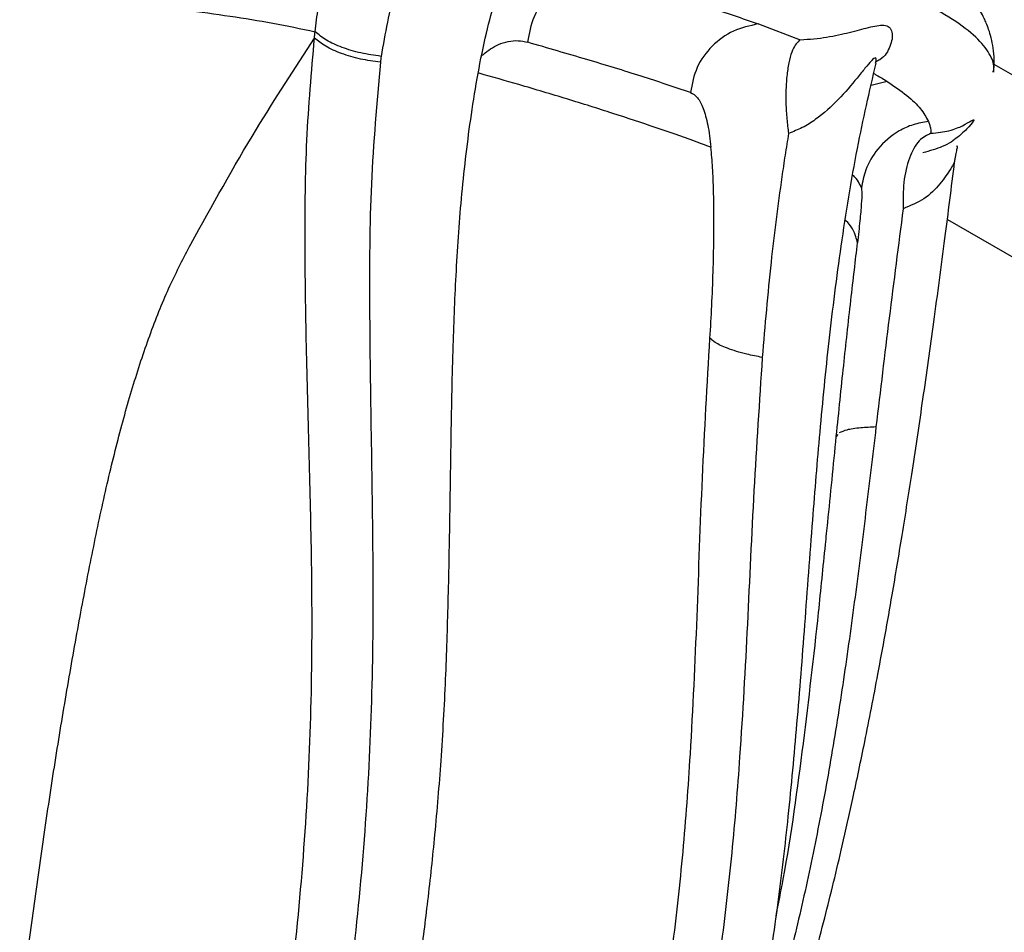
# Model space of a CAD drawing. Units: metres. Extents: x -0.02 to 0.082, y 0.002 to 0.086.
# Drawn here: x 0.033 to 0.034, y 0.046 to 0.046 of the extents above; entities that cross this region are included whole.
import ezdxf

# ---------------------------------------------------------------- set-up
doc = ezdxf.new("R2010")
doc.units = ezdxf.units.M

msp = doc.modelspace()

# ---------------------------------------------------------------- linework, layer by layer
at = {"color": 7, "linetype": 'Continuous', "lineweight": 25}
for p, q in [((0.03360143, 0.0463449), (0.03362342, 0.04633664)), ((0.03366297, 0.04632465), (0.03366296, 0.04632499)), ((0.03411276, 0.04609974), (0.0337249, 0.04632368)), ((0.033669, 0.04631472), (0.03366057, 0.04631272)), ((0.03370046, 0.04624252), (0.03407147, 0.04602832)), ((0.03364309, 0.04612985), (0.03364229, 0.04612888))]:
    msp.add_line(p, q, dxfattribs=at)
for points, knots in [([(0.03372442, 0.04631958), (0.03372458, 0.04632014), (0.03372533, 0.04632287), (0.03372326, 0.04632858), (0.03371733, 0.04633679), (0.03370573, 0.04634602), (0.03368903, 0.04635575), (0.03366687, 0.04636598), (0.03363948, 0.04637662), (0.03360745, 0.04638759), (0.03357166, 0.0463988), (0.03353293, 0.04641023), (0.03350385, 0.04641812), (0.0334893, 0.04642207)], [0, 0, 0, 0, 0.021646, 0.105774, 0.206663, 0.307635, 0.408699, 0.509497, 0.609887, 0.70805, 0.80566, 0.902798, 1, 1, 1, 1]), ([(0.03372474, 0.04631955), (0.03372489, 0.04632173), (0.03372517, 0.04632582), (0.03372462, 0.04633197), (0.03372356, 0.04633736), (0.03372223, 0.0463418), (0.0337209, 0.04634525), (0.0337195, 0.04634836), (0.03371777, 0.04635167), (0.03371545, 0.04635542), (0.03371257, 0.0463594), (0.03370903, 0.04636359), (0.03370467, 0.046368), (0.03369943, 0.04637257), (0.0336931, 0.04637734), (0.03368471, 0.04638298), (0.03367702, 0.04638708), (0.03367241, 0.04638954)], [0, 0, 0, 0, 0.0617844, 0.1161251, 0.162969, 0.2022729, 0.2340085, 0.2597992, 0.3044382, 0.3560331, 0.414583, 0.4850321, 0.5634763, 0.6499416, 0.7444657, 0.8470133, 1, 1, 1, 1]), ([(0.03336923, 0.0463408), (0.03336972, 0.04634499), (0.03337061, 0.04635267), (0.03337307, 0.04636326), (0.03337545, 0.04637288), (0.03337718, 0.04637909), (0.03337804, 0.04638219)], [0, 0, 0, 0, 0.2922646, 0.5347615, 0.7678391, 1, 1, 1, 1]), ([(0.03325745, 0.04524734), (0.03326405, 0.04526356), (0.03327682, 0.04529491), (0.03329525, 0.04534388), (0.03331223, 0.04539174), (0.03332774, 0.04543837), (0.03334177, 0.04548322), (0.03335505, 0.04552837), (0.03336757, 0.04557391), (0.03337948, 0.04562068), (0.03339032, 0.04566686), (0.03340021, 0.04571291), (0.03340829, 0.04575435), (0.03341476, 0.04579097), (0.03341988, 0.04582275), (0.03342443, 0.04585427), (0.03342855, 0.04588678), (0.03343228, 0.04592177), (0.03343552, 0.04596055), (0.03343772, 0.04600116), (0.03343907, 0.04604305), (0.03343987, 0.04608572), (0.03344049, 0.04613064), (0.03344139, 0.04617427), (0.03344308, 0.04621638), (0.03344589, 0.04625678), (0.03345084, 0.04629836), (0.03345795, 0.04633891), (0.03346549, 0.04636473), (0.03346905, 0.04637694)], [0, 0, 0, 0, 0.054106, 0.104626, 0.151903, 0.196198, 0.237504, 0.275605, 0.317311, 0.356681, 0.395294, 0.433281, 0.470566, 0.496598, 0.522181, 0.547372, 0.572573, 0.600487, 0.631754, 0.666509, 0.699674, 0.735313, 0.773447, 0.814173, 0.848702, 0.885048, 0.923333, 0.963755, 1, 1, 1, 1]), ([(0.03348065, 0.04633528), (0.03348148, 0.04633992), (0.03348308, 0.04634887), (0.03349113, 0.04635993), (0.03350232, 0.04636856), (0.03351169, 0.04637073), (0.03351677, 0.0463719)], [0, 0, 0, 0, 0.252257, 0.486092, 0.721491, 1, 1, 1, 1]), ([(0.03351678, 0.0463719), (0.03352715, 0.04636882), (0.0335479, 0.04636266), (0.0335763, 0.04635364), (0.03359304, 0.04634781), (0.03360142, 0.0463449)], [0, 0, 0, 0, 0.3327047, 0.666094, 1, 1, 1, 1]), ([(0.03320917, 0.04636642), (0.03321825, 0.04636481), (0.03323659, 0.04636157), (0.03326013, 0.04635796), (0.03328165, 0.0463549), (0.03330328, 0.04635199), (0.03332497, 0.04634897), (0.03334701, 0.04634553), (0.03336185, 0.04634237), (0.03336923, 0.0463408)], [0, 0, 0, 0, 0.119458, 0.241637, 0.366789, 0.494554, 0.663255, 0.832641, 1, 1, 1, 1]), ([(0.03341117, 0.04636345), (0.03340975, 0.04635758), (0.0334069, 0.04634587), (0.03340485, 0.04633389), (0.03340382, 0.04632791)], [0, 0, 0, 0, 0.501581, 1, 1, 1, 1]), ([(0.03360142, 0.0463449), (0.03359695, 0.04634391), (0.03358801, 0.04634194), (0.03357679, 0.0463337), (0.03356848, 0.04632249), (0.03356671, 0.0463135), (0.03356583, 0.04630901)], [0, 0, 0, 0, 0.250001, 0.49988, 0.749758, 1, 1, 1, 1]), ([(0.03362342, 0.04633664), (0.03362583, 0.04633677), (0.03363092, 0.04633703), (0.03363984, 0.04633834), (0.03364984, 0.04634056), (0.0336598, 0.04634331), (0.03366647, 0.04634466), (0.03367018, 0.04634343), (0.03367164, 0.04634085), (0.03367171, 0.04633715), (0.03367005, 0.04633215), (0.03366779, 0.04632735), (0.03366358, 0.04632532), (0.03366277, 0.04632493)], [0, 0, 0, 0, 0.053795, 0.113217, 0.244479, 0.388411, 0.544831, 0.627413, 0.707477, 0.781295, 0.849296, 0.971042, 1, 1, 1, 1]), ([(0.03321975, 0.0452768), (0.03322657, 0.04529565), (0.03324013, 0.04533318), (0.03325975, 0.04539335), (0.03327846, 0.04545559), (0.03329601, 0.0455199), (0.03331217, 0.04558588), (0.03332678, 0.04565336), (0.03333963, 0.04572197), (0.03335051, 0.04579133), (0.03335913, 0.04586102), (0.03336513, 0.04593046), (0.03336786, 0.04599945), (0.03336758, 0.04606318), (0.03336614, 0.04612215), (0.03336456, 0.04617656), (0.03336374, 0.04623067), (0.03336429, 0.04628457), (0.03336736, 0.04631975), (0.03336891, 0.04633749)], [0, 0, 0, 0, 0.065042, 0.129431, 0.193239, 0.256386, 0.319005, 0.381056, 0.442752, 0.504067, 0.564917, 0.625523, 0.685584, 0.746176, 0.795451, 0.845587, 0.896363, 0.947722, 1, 1, 1, 1]), ([(0.03330421, 0.04622963), (0.03331531, 0.04624974), (0.03333535, 0.04628601), (0.03335857, 0.04632162), (0.03336892, 0.0463375)], [0, 0, 0, 0, 0.554221, 1, 1, 1, 1]), ([(0.03340345, 0.04632484), (0.03339992, 0.04632532), (0.03339265, 0.04632632), (0.03338271, 0.04632931), (0.03337429, 0.04633311), (0.0333707, 0.04633603), (0.03336891, 0.04633749)], [0, 0, 0, 0, 0.234562, 0.483668, 0.741942, 1, 1, 1, 1]), ([(0.03336893, 0.04633751), (0.03336897, 0.04633806), (0.03336906, 0.04633916), (0.03336917, 0.04634025), (0.03336922, 0.0463408)], [0, 0, 0, 0, 0.498907, 1, 1, 1, 1]), ([(0.03340382, 0.04632791), (0.03340022, 0.04632843), (0.03339293, 0.04632947), (0.03338304, 0.0463325), (0.03337465, 0.04633634), (0.03337106, 0.04633929), (0.03336923, 0.0463408)], [0, 0, 0, 0, 0.239021, 0.483642, 0.73717, 1, 1, 1, 1]), ([(0.03345682, 0.04632837), (0.03345702, 0.04632857), (0.03345842, 0.04633), (0.03346126, 0.04633196), (0.03346559, 0.04633441), (0.03347043, 0.04633591), (0.03347559, 0.04633636), (0.03347896, 0.04633563), (0.03348065, 0.04633527)], [0, 0, 0, 0, 0.025341, 0.18037, 0.35088, 0.563471, 0.781646, 1, 1, 1, 1]), ([(0.03356583, 0.04630901), (0.0335574, 0.04631183), (0.03354055, 0.04631747), (0.03351199, 0.04632622), (0.03349109, 0.04633225), (0.03348065, 0.04633526)], [0, 0, 0, 0, 0.333575, 0.6670566, 1, 1, 1, 1]), ([(0.03362342, 0.04633664), (0.03362199, 0.04633527), (0.03361981, 0.04633318), (0.03361768, 0.04632623), (0.03361649, 0.04631958), (0.03361585, 0.04631179), (0.0336158, 0.0463035), (0.03361625, 0.04629526), (0.03361693, 0.04629006), (0.03361726, 0.04628755)], [0, 0, 0, 0, 0.254594, 0.389071, 0.5229, 0.652634, 0.775965, 0.891829, 1, 1, 1, 1]), ([(0.03340382, 0.04632791), (0.03340376, 0.0463274), (0.03340364, 0.04632638), (0.03340351, 0.04632535), (0.03340345, 0.04632484)], [0, 0, 0, 0, 0.5000851, 1, 1, 1, 1]), ([(0.03366282, 0.04632437), (0.03366291, 0.04632465), (0.03366328, 0.04632569), (0.03366321, 0.04632661), (0.03366272, 0.04632744), (0.03366072, 0.04632585), (0.03365734, 0.04632179), (0.03365184, 0.04631491), (0.03364384, 0.04630542), (0.03363395, 0.04629642), (0.03362488, 0.04629052), (0.03361973, 0.04628851), (0.03361726, 0.04628755)], [0, 0, 0, 0, 0.015141, 0.057928, 0.10179, 0.197087, 0.301169, 0.408463, 0.622087, 0.822901, 0.915242, 1, 1, 1, 1]), ([(0.03340345, 0.04632484), (0.03340158, 0.04630375), (0.03339784, 0.04626163), (0.03339754, 0.04619631), (0.03339854, 0.04612998), (0.03339968, 0.04606274), (0.03339936, 0.04599487), (0.03339603, 0.0459263), (0.03338956, 0.04585735), (0.0333805, 0.04578834), (0.03336926, 0.04571979), (0.03335611, 0.04565206), (0.03334127, 0.04558552), (0.03332494, 0.0455205), (0.0333073, 0.04545718), (0.03328859, 0.04539596), (0.03326904, 0.04533685), (0.03325561, 0.0453), (0.03324886, 0.04528149)], [0, 0, 0, 0, 0.062934, 0.125657, 0.18819, 0.250016, 0.311131, 0.371954, 0.433145, 0.494418, 0.556093, 0.618106, 0.680412, 0.743259, 0.806605, 0.870534, 0.934965, 1, 1, 1, 1]), ([(0.03334118, 0.04518364), (0.03334929, 0.04519599), (0.03336503, 0.04521995), (0.03338823, 0.04525871), (0.03341016, 0.04529747), (0.03343077, 0.04533612), (0.03345001, 0.04537425), (0.03346892, 0.04541381), (0.03348744, 0.04545487), (0.03350568, 0.04549801), (0.03352277, 0.04554133), (0.03353886, 0.0455854), (0.03355247, 0.04562604), (0.03356383, 0.04566287), (0.03357318, 0.04569557), (0.03358183, 0.04572841), (0.03358996, 0.04576236), (0.03359779, 0.04579904), (0.03360538, 0.04584019), (0.03361198, 0.04588435), (0.0336174, 0.04593101), (0.03362191, 0.04597952), (0.03362592, 0.04603138), (0.03362965, 0.04608238), (0.0336337, 0.04613202), (0.03363842, 0.04617995), (0.03364473, 0.04622959), (0.03365252, 0.04627827), (0.0336597, 0.04630953), (0.0336631, 0.04632431)], [0, 0, 0, 0, 0.0545405, 0.1057701, 0.1536166, 0.1981982, 0.2397374, 0.2784304, 0.3211815, 0.3612276, 0.4003013, 0.4384878, 0.4759666, 0.5024017, 0.5285357, 0.5542485, 0.5795528, 0.6069089, 0.6375257, 0.6715218, 0.7042004, 0.7394255, 0.7770572, 0.8171887, 0.8511777, 0.8869351, 0.9245963, 0.9643489, 1, 1, 1, 1]), ([(0.03357661, 0.04628027), (0.03357366, 0.04628137), (0.03356452, 0.04628479), (0.03354767, 0.04629068), (0.03352545, 0.04629803), (0.03350151, 0.04630553), (0.03347818, 0.04631254), (0.03346211, 0.04631705), (0.03345509, 0.04631902)], [0, 0, 0, 0, 0.090498, 0.280886, 0.47269, 0.664578, 0.85346, 1, 1, 1, 1]), ([(0.03366191, 0.04631889), (0.03366239, 0.04631863), (0.03366501, 0.04631722), (0.03366721, 0.04631584), (0.033669, 0.04631472)], [0, 0, 0, 0, 0.183604, 1, 1, 1, 1]), ([(0.033669, 0.04631472), (0.03367259, 0.04631228), (0.03367979, 0.0463074), (0.03368688, 0.04630045), (0.03368929, 0.04629606), (0.0336905, 0.04629386)], [0, 0, 0, 0, 0.3330823, 0.6664988, 1, 1, 1, 1]), ([(0.03356583, 0.046309), (0.03356711, 0.04630829), (0.03356956, 0.04630692), (0.03357215, 0.04630202), (0.03357385, 0.04629678), (0.03357497, 0.04629194), (0.0335759, 0.04628647), (0.03357638, 0.04628231), (0.03357661, 0.04628027)], [0, 0, 0, 0, 0.26037, 0.499907, 0.626276, 0.748355, 0.877209, 1, 1, 1, 1]), ([(0.0336905, 0.04629386), (0.03368782, 0.04629338), (0.03368252, 0.04629244), (0.03367306, 0.04628811), (0.03366393, 0.04628035), (0.03365749, 0.04626949), (0.03365605, 0.04626219), (0.03365542, 0.04625898)], [0, 0, 0, 0, 0.152743, 0.303123, 0.581332, 0.815845, 1, 1, 1, 1]), ([(0.03369182, 0.0462876), (0.0336952, 0.04628799), (0.03370254, 0.04628885), (0.03370906, 0.04629182), (0.03371363, 0.04629453), (0.03371492, 0.0462952), (0.03371247, 0.04629156), (0.03370666, 0.04628595), (0.0336991, 0.04628057), (0.03369122, 0.0462784), (0.0336876, 0.0462774)], [0, 0, 0, 0, 0.101353, 0.22026, 0.354158, 0.502376, 0.650536, 0.782907, 0.900006, 1, 1, 1, 1]), ([(0.03369051, 0.04629386), (0.03369078, 0.04629317), (0.03369126, 0.0462919), (0.03369163, 0.04629018), (0.03369181, 0.04628878), (0.03369182, 0.04628796), (0.03369182, 0.0462876)], [0, 0, 0, 0, 0.322942, 0.597278, 0.822976, 1, 1, 1, 1]), ([(0.03361726, 0.04628755), (0.03361665, 0.04628376), (0.03361542, 0.0462762), (0.03361429, 0.04626859), (0.03361372, 0.04626478)], [0, 0, 0, 0, 0.500599, 1, 1, 1, 1]), ([(0.03369182, 0.0462876), (0.0336897, 0.04628659), (0.03368538, 0.04628454), (0.03368036, 0.04627537), (0.03367722, 0.04626272), (0.0336773, 0.04625281), (0.03367733, 0.04624812)], [0, 0, 0, 0, 0.253796, 0.518446, 0.771875, 1, 1, 1, 1]), ([(0.03357607, 0.04618037), (0.03357642, 0.04618601), (0.03357712, 0.04619746), (0.03357778, 0.04621487), (0.03357814, 0.04623089), (0.0335782, 0.04624508), (0.03357801, 0.04625765), (0.03357756, 0.04626958), (0.03357692, 0.04627677), (0.03357661, 0.04628027)], [0, 0, 0, 0, 0.164443, 0.333316, 0.49848, 0.626161, 0.748488, 0.877268, 1, 1, 1, 1]), ([(0.0337043, 0.0462727), (0.03370439, 0.04627332), (0.03370457, 0.04627461), (0.03370492, 0.04627636), (0.03370526, 0.04627793), (0.03370567, 0.04627983), (0.03370581, 0.04628094), (0.03370534, 0.04628097), (0.03370516, 0.04628098)], [0, 0, 0, 0, 0.0930902, 0.1932572, 0.3073104, 0.4418672, 0.7923071, 1, 1, 1, 1]), ([(0.03357153, 0.04569023), (0.0335767, 0.04570137), (0.03358718, 0.04572393), (0.03360128, 0.04576095), (0.03361429, 0.04579912), (0.03362583, 0.04583751), (0.03363612, 0.04587574), (0.03364435, 0.04590963), (0.03365128, 0.04594055), (0.03365754, 0.04597043), (0.03366445, 0.0460059), (0.03367095, 0.04604207), (0.03367692, 0.04607779), (0.03368231, 0.04611198), (0.03368786, 0.04614929), (0.03369355, 0.04618984), (0.03369909, 0.04623138), (0.0337026, 0.04625928), (0.03370428, 0.04627262)], [0, 0, 0, 0, 0.080588, 0.163213, 0.241465, 0.315414, 0.385333, 0.451481, 0.493227, 0.542253, 0.598978, 0.663518, 0.711029, 0.762291, 0.817521, 0.877021, 0.941192, 1, 1, 1, 1]), ([(0.03370426, 0.04627262), (0.03370418, 0.04627244), (0.03370399, 0.04627206), (0.03370172, 0.04626803), (0.03369697, 0.04626132), (0.03368908, 0.04625294), (0.03368113, 0.04624968), (0.03367733, 0.04624812)], [0, 0, 0, 0, 0.113096, 0.241539, 0.506169, 0.764, 1, 1, 1, 1]), ([(0.03361372, 0.04626478), (0.03361172, 0.04624993), (0.03360754, 0.04621881), (0.0336049, 0.04618692), (0.03360352, 0.04617025)], [0, 0, 0, 0, 0.477338, 1, 1, 1, 1]), ([(0.03365542, 0.04625898), (0.0336545, 0.04626113), (0.03365357, 0.04626335), (0.03365111, 0.04626569), (0.03365104, 0.04626575)], [0, 0, 0, 0, 0.9728448, 1, 1, 1, 1]), ([(0.03365541, 0.04625897), (0.03365552, 0.04625831), (0.03365574, 0.04625701), (0.03365544, 0.04625095), (0.0336547, 0.04624218), (0.03365383, 0.04623422), (0.03365339, 0.04623023)], [0, 0, 0, 0, 0.254956, 0.499873, 0.748912, 1, 1, 1, 1]), ([(0.03367733, 0.04624812), (0.03367484, 0.046229), (0.03366986, 0.04619077), (0.03366533, 0.04615279), (0.03366307, 0.04613381)], [0, 0, 0, 0, 0.500016, 1, 1, 1, 1]), ([(0.03365339, 0.04623023), (0.03365312, 0.04623131), (0.03365217, 0.04623512), (0.03365051, 0.04623901), (0.0336471, 0.04624202), (0.0336471, 0.04624202)], [0, 0, 0, 0, 0.283761, 0.998729, 1, 1, 1, 1]), ([(0.03321975, 0.0452768), (0.03321746, 0.04528143), (0.03321288, 0.04529067), (0.03320603, 0.04530681), (0.03319946, 0.04532499), (0.03319326, 0.04534565), (0.03318753, 0.04536903), (0.03318303, 0.04539411), (0.03318005, 0.0454209), (0.03317876, 0.04544904), (0.03317898, 0.04548073), (0.03318038, 0.04551515), (0.03318289, 0.04555184), (0.03318638, 0.04559026), (0.03319053, 0.04562978), (0.03319507, 0.04567), (0.03319981, 0.04571065), (0.03320476, 0.04575158), (0.03320992, 0.04579263), (0.03321525, 0.04583361), (0.03322073, 0.04587428), (0.03322636, 0.04591441), (0.03323222, 0.04595367), (0.03323842, 0.04599169), (0.03324487, 0.04602828), (0.03325149, 0.04606327), (0.03325843, 0.04609646), (0.0332659, 0.04612769), (0.03327405, 0.04615683), (0.03328307, 0.04618367), (0.03329298, 0.04620833), (0.03330045, 0.04622251), (0.0333042, 0.04622963)], [0, 0, 0, 0, 0.044228, 0.088347, 0.132324, 0.176118, 0.219662, 0.262819, 0.29603, 0.328709, 0.360787, 0.392292, 0.423257, 0.453761, 0.483916, 0.513818, 0.543537, 0.573113, 0.602587, 0.632007, 0.66143, 0.690918, 0.720544, 0.75038, 0.780479, 0.810874, 0.841588, 0.872633, 0.904008, 0.935704, 0.967709, 1, 1, 1, 1]), ([(0.03364229, 0.04612888), (0.03364295, 0.0461353), (0.03364422, 0.04614783), (0.03364611, 0.04616581), (0.033648, 0.04618323), (0.03364989, 0.04620004), (0.03365176, 0.04621624), (0.03365285, 0.0462256), (0.03365339, 0.04623023)], [0, 0, 0, 0, 0.174694, 0.340707, 0.498838, 0.668892, 0.836137, 1, 1, 1, 1]), ([(0.03330991, 0.04519335), (0.03331901, 0.04520852), (0.03333712, 0.04523872), (0.03336469, 0.04528912), (0.03339216, 0.04534292), (0.03341754, 0.04539668), (0.03344058, 0.04544932), (0.0334611, 0.04549996), (0.03348063, 0.04555257), (0.03349896, 0.0456071), (0.03351489, 0.04566028), (0.03352839, 0.04571155), (0.03353958, 0.04576052), (0.03354909, 0.04581026), (0.03355673, 0.04586057), (0.03356227, 0.04591137), (0.03356651, 0.04596934), (0.03356948, 0.04603485), (0.03357187, 0.04610778), (0.03357466, 0.04615606), (0.03357607, 0.04618037)], [0, 0, 0, 0, 0.072446, 0.1442, 0.21507, 0.285179, 0.340689, 0.395578, 0.450025, 0.503923, 0.557275, 0.601426, 0.645162, 0.688597, 0.731653, 0.774297, 0.817041, 0.877002, 0.938064, 1, 1, 1, 1]), ([(0.03360351, 0.04617025), (0.03360075, 0.0461708), (0.03359371, 0.0461722), (0.03358497, 0.04617493), (0.03357873, 0.04617784), (0.03357688, 0.0461796), (0.03357607, 0.04618037)], [0, 0, 0, 0, 0.19538, 0.499042, 0.782145, 1, 1, 1, 1]), ([(0.03360351, 0.04617025), (0.03360196, 0.04614708), (0.03359888, 0.0461009), (0.03359583, 0.04603089), (0.03359233, 0.04596743), (0.03358776, 0.04591076), (0.033582, 0.04586067), (0.03357425, 0.04581102), (0.0335647, 0.04576196), (0.03355352, 0.04571369), (0.03354008, 0.04566318), (0.03352429, 0.04561081), (0.03350614, 0.04555716), (0.03348682, 0.04550539), (0.03346657, 0.04545558), (0.03344388, 0.04540383), (0.03341891, 0.04535099), (0.03339189, 0.04529813), (0.0333648, 0.04524861), (0.03334701, 0.04521898), (0.03333807, 0.04520408)], [0, 0, 0, 0, 0.060295, 0.120201, 0.17948, 0.222524, 0.265584, 0.30906, 0.35284, 0.39689, 0.441336, 0.494966, 0.549066, 0.603697, 0.658754, 0.71437, 0.784547, 0.855503, 0.927393, 1, 1, 1, 1]), ([(0.03366306, 0.04613381), (0.03366127, 0.04611874), (0.03365768, 0.0460886), (0.03365213, 0.0460444), (0.03364613, 0.04600112), (0.03363941, 0.0459589), (0.03363179, 0.04591787), (0.03362324, 0.04587814), (0.03361213, 0.04583356), (0.03360114, 0.04579445), (0.03359259, 0.04577033), (0.03358985, 0.04576261)], [0, 0, 0, 0, 0.105526, 0.210962, 0.317439, 0.424899, 0.533408, 0.643005, 0.753633, 0.921186, 1, 1, 1, 1]), ([(0.03366306, 0.04613381), (0.03366029, 0.0461337), (0.03365412, 0.04613345), (0.03364745, 0.04613237), (0.03364499, 0.04613127), (0.03364383, 0.04613074)], [0, 0, 0, 0, 0.300355, 0.668044, 1, 1, 1, 1]), ([(0.0336366, 0.04607219), (0.03363699, 0.04607603), (0.03363891, 0.04609455), (0.0336408, 0.0461137), (0.03364229, 0.04612888)], [0, 0, 0, 0, 0.207436, 1, 1, 1, 1]), ([(0.03361072, 0.0458777), (0.03361201, 0.04588416), (0.03361794, 0.04591403), (0.03362508, 0.04596717), (0.03363195, 0.04602564), (0.0336354, 0.04606037), (0.03363658, 0.04607219)], [0, 0, 0, 0, 0.1009827, 0.4669324, 0.8185012, 1, 1, 1, 1])]:
    msp.add_open_spline(points, degree=3, knots=knots, dxfattribs=at)

doc.saveas('drawing.dxf')
